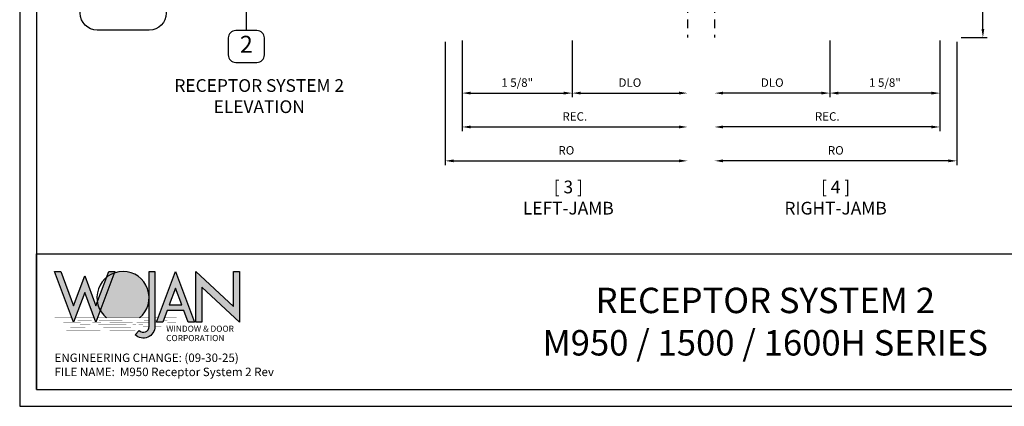
# Model space of a CAD drawing. Units: inches. Extents: x 0 to 22, y 0 to 17.
# Drawn here: x 0 to 14.5, y 0 to 5.7 of the extents above; entities that cross this region are included whole.
import ezdxf

# ---------------------------------------------------------------- set-up
doc = ezdxf.new("R2010")
doc.units = ezdxf.units.IN
doc.header["$MEASUREMENT"] = 0
doc.linetypes.add('HIDDEN2', pattern=[0.1875, 0.125, -0.0625])
doc.layers.add('DIME', color=7, linetype='Continuous')
doc.layers.add('TEXT', color=7, linetype='Continuous')
doc.styles.get("Standard").update_dxf_attribs({"font": 'arial.ttf'})
doc.dimstyles.get("Standard").update_dxf_attribs({"dimtxt": 0.125, "dimasz": 0.125, "dimexe": 0.0625, "dimexo": 0.0625, "dimgap": 0.09, "dimtad": 1, "dimdec": 5, "dimzin": 0, "dimdsep": 46, "dimlunit": 5, "dimtxsty": 'Standard', "dimcen": 0.09, "dimadec": 0, "dimazin": 0, "dimtfac": 1, "dimtdec": 5, "dimtofl": 0, "dimtmove": 0, "dimatfit": 3, "dimfxl": 1, "dimfrac": 2, "dimtolj": 1, "dimtzin": 0, "dimarcsym": 0})

# ---------------------------------------------------------------- blocks, each defined once
blk = doc.blocks.new('*D11')
at = {"layer": 'DEFPOINTS', "color": 0, "transparency": 16777216}
for p in [(6.528, 5.459), (8.153, 5.459), (8.153, 4.623)]:
    blk.add_point(p, dxfattribs=at)
at = {"layer": 'DIME', "color": 0, "lineweight": -2, "transparency": 16777216}
for p, q in [((6.528, 5.397), (6.528, 4.561)), ((8.153, 5.397), (8.153, 4.561)), ((6.653, 4.623), (8.028, 4.623))]:
    blk.add_line(p, q, dxfattribs=at)
at = {"layer": 'DIME', "color": 0, "transparency": 16777216}
for points in [[(6.653, 4.644), (6.653, 4.602), (6.528, 4.623)], [(8.028, 4.644), (8.028, 4.602), (8.153, 4.623)]]:
    blk.add_solid(points, dxfattribs=at)
at = {"layer": 'DIME', "color": 0, "transparency": 16777216, "insert": (7.34, 4.778), "char_height": 0.125, "attachment_point": 5}
blk.add_mtext('\\A1;1 5/8"', dxfattribs=at)
blk = doc.blocks.new('*D12')
at = {"layer": 'DEFPOINTS', "color": 0, "transparency": 16777216}
for p in [(6.528, 5.459), (9.852, 5.443), (9.852, 4.123)]:
    blk.add_point(p, dxfattribs=at)
at = {"layer": 'DIME', "color": 0, "lineweight": -2, "transparency": 16777216}
for p, q in [((6.528, 5.397), (6.528, 4.061)), ((6.653, 4.123), (9.727, 4.123))]:
    blk.add_line(p, q, dxfattribs=at)
at = {"layer": 'DIME', "color": 0, "transparency": 16777216}
for points in [[(6.653, 4.144), (6.653, 4.102), (6.528, 4.123)], [(9.727, 4.144), (9.727, 4.102), (9.852, 4.123)]]:
    blk.add_solid(points, dxfattribs=at)
at = {"layer": 'DIME', "color": 0, "transparency": 16777216, "insert": (8.19, 4.278), "char_height": 0.125, "attachment_point": 5}
blk.add_mtext('\\A1;REC.', dxfattribs=at)
blk = doc.blocks.new('*D13')
at = {"layer": 'DEFPOINTS', "color": 0, "transparency": 16777216}
for p in [(8.153, 5.459), (9.852, 5.443), (9.852, 4.623)]:
    blk.add_point(p, dxfattribs=at)
at = {"layer": 'DIME', "color": 0, "lineweight": -2, "transparency": 16777216}
for p, q in [((8.153, 5.397), (8.153, 4.561)), ((8.278, 4.623), (9.727, 4.623))]:
    blk.add_line(p, q, dxfattribs=at)
at = {"layer": 'DIME', "color": 0, "transparency": 16777216}
for points in [[(8.278, 4.644), (8.278, 4.602), (8.153, 4.623)], [(9.727, 4.644), (9.727, 4.602), (9.852, 4.623)]]:
    blk.add_solid(points, dxfattribs=at)
at = {"layer": 'DIME', "color": 0, "transparency": 16777216, "insert": (9.003, 4.778), "char_height": 0.125, "attachment_point": 5}
blk.add_mtext('\\A1;DLO', dxfattribs=at)
blk = doc.blocks.new('*D14')
at = {"layer": 'DEFPOINTS', "color": 0, "transparency": 16777216}
for p in [(6.278, 5.443), (9.852, 5.443), (9.852, 3.623)]:
    blk.add_point(p, dxfattribs=at)
at = {"layer": 'DIME', "color": 0, "lineweight": -2, "transparency": 16777216}
for p, q in [((6.278, 5.381), (6.278, 3.561)), ((6.403, 3.623), (9.727, 3.623))]:
    blk.add_line(p, q, dxfattribs=at)
at = {"layer": 'DIME', "color": 0, "transparency": 16777216}
for points in [[(6.403, 3.644), (6.403, 3.602), (6.278, 3.623)], [(9.727, 3.644), (9.727, 3.602), (9.852, 3.623)]]:
    blk.add_solid(points, dxfattribs=at)
at = {"layer": 'DIME', "color": 0, "transparency": 16777216, "insert": (8.065, 3.778), "char_height": 0.125, "attachment_point": 5}
blk.add_mtext('\\A1;RO', dxfattribs=at)
blk = doc.blocks.new('*D15')
at = {"layer": 'DEFPOINTS', "color": 0, "transparency": 16777216}
for p in [(13.419, 9.265), (14.211, 9.265), (13.827, 5.443)]:
    blk.add_point(p, dxfattribs=at)
at = {"layer": 'DIME', "color": 0, "lineweight": -2, "transparency": 16777216}
for p, q in [((13.482, 9.265), (14.273, 9.265)), ((14.211, 5.568), (14.211, 9.14)), ((13.89, 5.443), (14.273, 5.443))]:
    blk.add_line(p, q, dxfattribs=at)
at = {"layer": 'DIME', "color": 0, "transparency": 16777216}
for points in [[(14.19, 9.14), (14.231, 9.14), (14.211, 9.265)], [(14.19, 5.568), (14.231, 5.568), (14.211, 5.443)]]:
    blk.add_solid(points, dxfattribs=at)
at = {"layer": 'DIME', "color": 0, "transparency": 16777216, "insert": (14.056, 7.354), "char_height": 0.125, "attachment_point": 5, "rotation": 90}
blk.add_mtext('\\A1;3 13/16"', dxfattribs=at)
blk = doc.blocks.new('*D16')
at = {"layer": 'DEFPOINTS', "color": 0, "transparency": 16777216}
for p in [(11.952, 5.459), (13.577, 5.459), (11.952, 4.623)]:
    blk.add_point(p, dxfattribs=at)
at = {"layer": 'DIME', "color": 0, "lineweight": -2, "transparency": 16777216}
for p, q in [((11.952, 5.397), (11.952, 4.561)), ((13.577, 5.397), (13.577, 4.561)), ((13.452, 4.623), (12.077, 4.623))]:
    blk.add_line(p, q, dxfattribs=at)
at = {"layer": 'DIME', "color": 0, "transparency": 16777216}
for points in [[(12.077, 4.644), (12.077, 4.602), (11.952, 4.623)], [(13.452, 4.644), (13.452, 4.602), (13.577, 4.623)]]:
    blk.add_solid(points, dxfattribs=at)
at = {"layer": 'DIME', "color": 0, "transparency": 16777216, "insert": (12.765, 4.778), "char_height": 0.125, "attachment_point": 5}
blk.add_mtext('\\A1;1 5/8"', dxfattribs=at)
blk = doc.blocks.new('*D17')
at = {"layer": 'DEFPOINTS', "color": 0, "transparency": 16777216}
for p in [(10.253, 5.443), (13.577, 5.459), (10.253, 4.123)]:
    blk.add_point(p, dxfattribs=at)
at = {"layer": 'DIME', "color": 0, "lineweight": -2, "transparency": 16777216}
for p, q in [((13.577, 5.397), (13.577, 4.061)), ((13.452, 4.123), (10.378, 4.123))]:
    blk.add_line(p, q, dxfattribs=at)
at = {"layer": 'DIME', "color": 0, "transparency": 16777216}
for points in [[(10.378, 4.144), (10.378, 4.102), (10.253, 4.123)], [(13.452, 4.144), (13.452, 4.102), (13.577, 4.123)]]:
    blk.add_solid(points, dxfattribs=at)
at = {"layer": 'DIME', "color": 0, "transparency": 16777216, "insert": (11.915, 4.278), "char_height": 0.125, "attachment_point": 5}
blk.add_mtext('\\A1;REC.', dxfattribs=at)
blk = doc.blocks.new('*D18')
at = {"layer": 'DEFPOINTS', "color": 0, "transparency": 16777216}
for p in [(10.253, 5.443), (11.952, 5.459), (10.253, 4.623)]:
    blk.add_point(p, dxfattribs=at)
at = {"layer": 'DIME', "color": 0, "lineweight": -2, "transparency": 16777216}
for p, q in [((11.952, 5.397), (11.952, 4.561)), ((11.827, 4.623), (10.378, 4.623))]:
    blk.add_line(p, q, dxfattribs=at)
at = {"layer": 'DIME', "color": 0, "transparency": 16777216}
for points in [[(10.378, 4.644), (10.378, 4.602), (10.253, 4.623)], [(11.827, 4.644), (11.827, 4.602), (11.952, 4.623)]]:
    blk.add_solid(points, dxfattribs=at)
at = {"layer": 'DIME', "color": 0, "transparency": 16777216, "insert": (11.103, 4.778), "char_height": 0.125, "attachment_point": 5}
blk.add_mtext('\\A1;DLO', dxfattribs=at)
blk = doc.blocks.new('*D19')
at = {"layer": 'DEFPOINTS', "color": 0, "transparency": 16777216}
for p in [(10.253, 5.443), (13.827, 5.443), (10.253, 3.623)]:
    blk.add_point(p, dxfattribs=at)
at = {"layer": 'DIME', "color": 0, "lineweight": -2, "transparency": 16777216}
for p, q in [((13.827, 5.381), (13.827, 3.561)), ((13.702, 3.623), (10.378, 3.623))]:
    blk.add_line(p, q, dxfattribs=at)
at = {"layer": 'DIME', "color": 0, "transparency": 16777216}
for points in [[(10.378, 3.644), (10.378, 3.602), (10.253, 3.623)], [(13.702, 3.644), (13.702, 3.602), (13.827, 3.623)]]:
    blk.add_solid(points, dxfattribs=at)
at = {"layer": 'DIME', "color": 0, "transparency": 16777216, "insert": (12.04, 3.778), "char_height": 0.125, "attachment_point": 5}
blk.add_mtext('\\A1;RO', dxfattribs=at)

msp = doc.modelspace()

# ---------------------------------------------------------------- hatches: boundary and pattern name
h = msp.add_hatch(color=20)
h.paths.add_polyline_path([(0.794514, 1.484758), (0.605387, 1.989096), (0.514124, 1.989096), (0.794514, 1.241391), (0.959607, 1.681639), (1.1247, 1.241391), (1.40509, 1.989096), (1.313827, 1.989096), (1.1247, 1.484758), (0.959607, 1.925007)])
h.paths.add_polyline_path([(1.90922, 1.17647), (1.909216, 1.17647, -0.664663845), (1.763344, 1.116878), (1.70292, 1.056454, 0.668178638), (1.994672, 1.177302), (1.994672, 1.989096), (1.90922, 1.989096)])
h.paths.add_polyline_path([(2.018192, 1.241391), (2.109455, 1.241391), (2.173544, 1.412295), (2.423619, 1.412295), (2.487708, 1.241391), (2.578971, 1.241391), (2.298582, 1.989096)])
h.paths.add_polyline_path([(2.298582, 1.745728), (2.391575, 1.497747), (2.205588, 1.497747)], flags=16)
h.paths.add_polyline_path([(2.600334, 1.241391), (2.685786, 1.241391), (2.685786, 1.758097), (3.241224, 1.241391), (3.241224, 1.989096), (3.155772, 1.989096), (3.155772, 1.472389), (2.600334, 1.989096)])
h = msp.add_hatch(color=20)
h.set_gradient(color1=(248, 246, 176), color2=(255, 63, 0))
h.paths.add_polyline_path([(1.189931, 1.415338, 0.094439137), (1.282991, 1.30548), (1.76638, 1.30548, 0.842583643), (1.396894, 1.96724)])

# ---------------------------------------------------------------- linework, layer by layer
msp.add_lwpolyline([(0.25, 16.75), (0.25, 0.25), (21.75, 0.25), (21.75, 16.75)], close=True)
at = {"linetype": 'HIDDEN2'}
for points in [[(9.852176, 7.330055), (9.852176, 6.522808), (9.756015, 6.487808), (9.948338, 6.417808), (9.852176, 6.382808), (9.852176, 5.443269)], [(10.253057, 7.330055), (10.253057, 6.522808), (10.156895, 6.487808), (10.349219, 6.417808), (10.253057, 6.382808), (10.253057, 5.443269)]]:
    msp.add_lwpolyline(points, dxfattribs=at)
msp.add_lwpolyline([(0.25, 0.25), (0.25, 2.25), (21.75, 2.25)])
at = {"color": 20}
for points in [[(1.1247, 1.484758), (1.313827, 1.989096), (1.40509, 1.989096), (1.1247, 1.241391), (0.959607, 1.681639), (0.794514, 1.241391), (0.514124, 1.989096), (0.605387, 1.989096), (0.794514, 1.484758), (0.959607, 1.925007)], [(2.173544, 1.412295), (2.109455, 1.241391), (2.018192, 1.241391), (2.298582, 1.989096), (2.578971, 1.241391), (2.487708, 1.241391), (2.423619, 1.412295)], [(2.685786, 1.758097), (2.685786, 1.241391), (2.600334, 1.241391), (2.600334, 1.989096), (3.155772, 1.472389), (3.155772, 1.989096), (3.241224, 1.989096), (3.241224, 1.241391)], [(2.298582, 1.745728), (2.205588, 1.497747), (2.391575, 1.497747)]]:
    msp.add_lwpolyline(points, close=True, dxfattribs=at)
at = {"color": 20, "const_width": 0.005341}
for points in [[(1.281252, 1.90223, 0.269518096), (1.14555, 1.540356, 0.269518096)], [(1.76638, 1.30548, 0.842583643), (1.396894, 1.96724, 0.842583643)], [(1.189931, 1.415338, 0.094439137), (1.282991, 1.30548, 0.094439137)]]:
    msp.add_lwpolyline(points, format="xyb", dxfattribs=at)
at = {"color": 20}
msp.add_lwpolyline([(1.763344, 1.116878, 0.668178638), (1.90922, 1.177302), (1.90922, 1.989096), (1.994672, 1.989096), (1.994672, 1.177302, -0.668178638), (1.70292, 1.056454)], format="xyb", close=True, dxfattribs=at)
at = {"color": 157, "const_width": 0.005341}
for points in [[(0.514124, 1.30548), (0.77048, 1.30548)], [(0.818547, 1.30548), (1.100667, 1.30548)], [(1.90922, 1.30548), (1.148734, 1.30548)], [(1.994672, 1.30548), (2.042226, 1.30548)], [(2.133488, 1.30548), (2.316329, 1.30548)], [(0.642302, 1.241391), (0.898658, 1.241391)], [(0.745175, 1.163025), (0.966041, 1.163025)], [(0.855932, 1.273539), (1.063282, 1.273539)], [(0.891036, 1.206167), (1.044519, 1.206167)], [(1.069562, 1.241391), (1.19774, 1.241391)], [(1.158145, 1.206167), (1.57329, 1.206167)], [(1.171662, 1.273539), (1.5166, 1.273539)], [(1.233597, 1.163025), (1.640673, 1.163025)], [(1.325918, 1.241391), (1.667138, 1.241391)], [(1.665127, 1.206167), (1.717956, 1.206167)], [(1.72517, 1.241391), (1.90922, 1.241391)], [(1.75306, 1.206167), (1.818611, 1.206167)], [(1.81782, 1.17647), (1.909216, 1.17647)], [(1.833959, 1.273539), (1.90922, 1.273539)], [(1.99467, 1.17647), (2.088343, 1.17647)], [(1.994672, 1.273539), (2.026203, 1.273539)], [(2.117466, 1.273539), (2.179143, 1.273539)], [(2.178145, 1.241391), (2.306323, 1.241391)], [(0.688888, 1.117076), (1.187758, 1.117076)], [(1.325391, 1.117076), (1.705433, 1.117076)]]:
    msp.add_lwpolyline(points, dxfattribs=at)
at = {"color": 20}
msp.add_arc((1.524686, 1.604562), 0.384534, 308.9424413, 231.0575587, dxfattribs=at)
at = {"layer": 'DEFPOINTS', "color": 18, "true_color": 0x000000}
msp.add_lwpolyline([(0, 17), (0, 0), (22, 0), (22, 17)], close=True, dxfattribs=at)
at = {"layer": 'DEFPOINTS', "color": 7}
msp.add_lwpolyline([(0, 17), (0, 0), (22, 0)], dxfattribs=at)
at = {"layer": 'TEXT'}
msp.add_line((3.344121, 5.546083), (3.344121, 6.306464), dxfattribs=at)
for points in [[(1.143573, 6.698081), (1.912074, 6.698081, -0.414213562), (2.162074, 6.448081), (2.162074, 5.80316, -0.414213562), (1.912074, 5.55316), (1.143573, 5.55316, -0.414213562), (0.893573, 5.80316), (0.893573, 6.448081, -0.414213562)], [(3.500779, 5.076644, 0.414213562), (3.610642, 5.186507), (3.610642, 5.436219, 0.414213562), (3.500779, 5.546083), (3.187464, 5.546083, 0.414213562), (3.077601, 5.436219), (3.077601, 5.186507, 0.414213562), (3.187464, 5.076644)]]:
    msp.add_lwpolyline(points, format="xyb", close=True, dxfattribs=at)

# ---------------------------------------------------------------- texts
at = {"color": 20, "char_height": 0.09, "width": 1.10413607, "attachment_point": 1}
for s, insert in [('WINDOW & DOOR', (2.16132, 1.19057)), ('CORPORATION', (2.16132, 1.052219))]:
    msp.add_mtext(s, dxfattribs=dict(at, insert=insert))
at = {"layer": 'TEXT'}
for s, insert, char_height, width, attachment_point in [('2', (3.344121, 5.311363), 0.25, 0.38934799, 5), ('RECEPTOR SYSTEM 2\\PELEVATION', (3.534121, 4.82868), 0.1875, 2.88144089, 2), ('[ 3 ]\\PLEFT-JAMB', (8.094161, 3.330979), 0.1875, 2.60818667, 2), ('[ 4 ]\\PRIGHT-JAMB', (12.03755, 3.330979), 0.1875, 2.60818667, 2), ('\\A1;RECEPTOR SYSTEM 2 \\PM950 / 1500 / 1600H SERIES', (11, 1.25), 0.375, 8.91553683, 5)]:
    msp.add_mtext(s, dxfattribs=dict(at, insert=insert, char_height=char_height, width=width, attachment_point=attachment_point))
at = {"layer": 'TEXT', "insert": (0.514124, 0.778977), "char_height": 0.125, "attachment_point": 1}
msp.add_mtext_dynamic_manual_height_columns('ENGINEERING CHANGE: (09-30-25)\\PFILE NAME:  M950 Receptor System 2 Rev', width=7.08420821, gutter_width=0.625, heights=[0], dxfattribs=at)

# ---------------------------------------------------------------- dimensions: what is measured, and where the dimension line sits
at = {"layer": 'DIME'}
for base, p1, p2, angle, picture, middle in [((14.210579, 9.265056), (13.827359, 5.443269), (13.419359, 9.265056), 90, '*D15', (14.055905, 7.354162)), ((11.952359, 4.623282), (13.577359, 5.459315), (11.952359, 5.459269), 180, '*D16', (12.764859, 4.777913))]:
    dim = msp.add_linear_dim(base=base, p1=p1, p2=p2, angle=angle, dimstyle='Standard', override={"dimdec": 4, "dimpost": '"'}, dxfattribs=at)
    dim.commit()
    dim.dimension.update_dxf_attribs({"geometry": picture, "text_midpoint": middle})
for base, p1, text, picture, middle in [((9.852176, 3.623282), (6.277875, 5.443269), 'RO', '*D14', (8.065026, 3.777956)), ((9.852176, 4.123282), (6.527875, 5.459315), 'REC.', '*D12', (8.190026, 4.277913)), ((9.852176, 4.623282), (8.152875, 5.459269), 'DLO', '*D13', (9.002526, 4.777956))]:
    dim = msp.add_linear_dim(base=base, p1=p1, p2=(9.852176, 5.443269), text=text, dimstyle='Standard', override={"dimpost": '"', "dimse2": 1}, dxfattribs=at)
    dim.commit()
    dim.dimension.update_dxf_attribs({"geometry": picture, "text_midpoint": middle})
dim = msp.add_linear_dim(base=(8.152875, 4.623282), p1=(6.527875, 5.459315), p2=(8.152875, 5.459269), dimstyle='Standard', override={"dimdec": 4, "dimpost": '"'}, dxfattribs=at)
dim.commit()
dim.dimension.update_dxf_attribs({"geometry": '*D11', "text_midpoint": (7.340375, 4.777913)})
for base, p1, text, picture, middle in [((10.253057, 4.123282), (13.577359, 5.459315), 'REC.', '*D17', (11.915208, 4.277913)), ((10.253057, 4.623282), (11.952359, 5.459269), 'DLO', '*D18', (11.102708, 4.777956)), ((10.253057, 3.623282), (13.827359, 5.443269), 'RO', '*D19', (12.040208, 3.777956))]:
    dim = msp.add_linear_dim(base=base, p1=p1, p2=(10.253057, 5.443269), angle=180, text=text, dimstyle='Standard', override={"dimpost": '"', "dimse2": 1}, dxfattribs=at)
    dim.commit()
    dim.dimension.update_dxf_attribs({"geometry": picture, "text_midpoint": middle})

doc.saveas('drawing.dxf')
